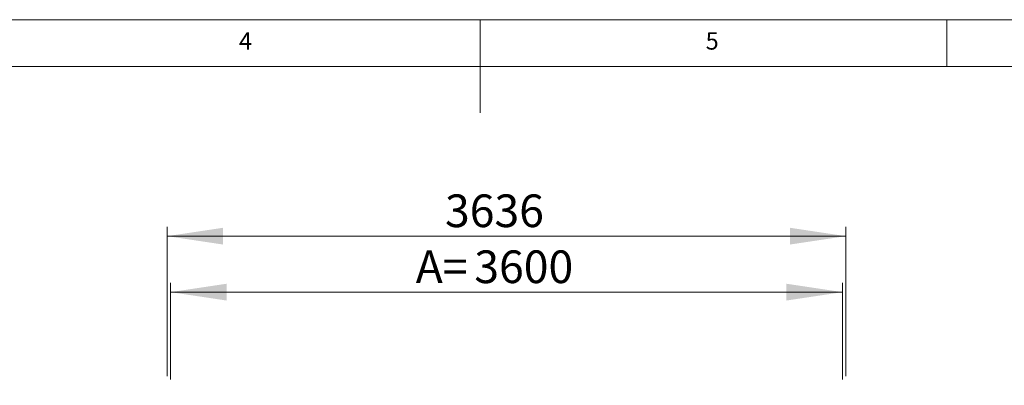
# Model space of a CAD drawing. Units: millimetres. Extents: x 5 to 415, y 5 to 292.
# Drawn here: x 161 to 266, y 253 to 292 of the extents above; entities that cross this region are included whole.
import ezdxf

# ---------------------------------------------------------------- set-up
doc = ezdxf.new("R2010")
doc.units = ezdxf.units.MM
doc.layers.add('WYMIAR', color=90, linetype='Continuous')
doc.styles.add('SLDTEXTSTYLE0', font='GOTHIC.TTF', dxfattribs={"width": 0.913})
doc.dimstyles.new('SLDDIMSTYLE0', dxfattribs={"dimtxt": 3.5, "dimasz": 6, "dimexe": 0, "dimexo": 0.0625, "dimgap": 0.875, "dimtad": 1, "dimdec": 3, "dimlfac": 50, "dimrnd": 1e-09, "dimzin": 12, "dimdsep": 46, "dimtxsty": 'SLDTEXTSTYLE0', "dimsah": 1, "dimcen": 0.09, "dimadec": 0, "dimazin": 3, "dimtfac": 1, "dimtdec": 3, "dimtofl": 0, "dimtmove": 0, "dimatfit": 3, "dimfxl": 0, "dimfrac": 2, "dimtolj": 1, "dimtzin": 12, "dimarcsym": 0})

# ---------------------------------------------------------------- blocks, each defined once
blk = doc.blocks.new('_D')
at = {"layer": 'WYMIAR', "color": 3, "linetype": 'Continuous', "lineweight": 0}
for p, q in [((176.47, 253.8), (176.47, 269.8)), ((249.19, 253.8), (249.19, 269.8)), ((249.19, 268.8), (176.47, 268.8))]:
    blk.add_line(p, q, dxfattribs=at)
for points in [[(176.47, 268.8), (182.47, 267.9), (182.47, 269.7)], [(249.19, 268.8), (243.19, 269.7), (243.19, 267.9)]]:
    blk.add_solid(points, dxfattribs=at)
at = {"layer": 'WYMIAR', "color": 3, "linetype": 'Continuous', "lineweight": 0, "insert": (206.24, 273.27, -1.37), "char_height": 3.5, "attachment_point": 1, "style": 'SLDTEXTSTYLE0'}
blk.add_mtext('3636', dxfattribs=at)
blk = doc.blocks.new('_D_1')
at = {"layer": 'WYMIAR', "color": 3, "linetype": 'Continuous', "lineweight": 0}
for p, q in [((176.83, 253.44), (176.83, 263.8)), ((248.83, 253.44), (248.83, 263.8)), ((176.83, 262.8), (248.83, 262.8))]:
    blk.add_line(p, q, dxfattribs=at)
for points in [[(176.83, 262.8), (182.83, 261.9), (182.83, 263.7)], [(248.83, 262.8), (242.83, 263.7), (242.83, 261.9)]]:
    blk.add_solid(points, dxfattribs=at)
at = {"layer": 'WYMIAR', "color": 3, "linetype": 'Continuous', "lineweight": 0, "char_height": 3.5, "attachment_point": 1, "style": 'SLDTEXTSTYLE0'}
for s, insert in [('A=', (203.1, 267.27, -1.37)), ('3600', (209.38, 267.27, -1.37))]:
    blk.add_mtext(s, dxfattribs=dict(at, insert=insert))

msp = doc.modelspace()

# ---------------------------------------------------------------- linework, layer by layer
at = {"color": 7, "linetype": 'Continuous', "lineweight": 0}
for p, q in [((415, 292), (5, 292)), ((210, 292), (210, 282)), ((260, 287), (260, 292)), ((410, 287), (10, 287))]:
    msp.add_line(p, q, dxfattribs=at)

# ---------------------------------------------------------------- texts
at = {"color": 7, "linetype": 'Continuous', "lineweight": 0, "char_height": 1.852083, "attachment_point": 1, "style": 'SLDTEXTSTYLE0'}
for s, insert in [('4', (184.166667, 290.646311)), ('5', (234.166667, 290.646311))]:
    msp.add_mtext(s, dxfattribs=dict(at, insert=insert))

# ---------------------------------------------------------------- dimensions: what is measured, and where the dimension line sits
at = {"layer": 'WYMIAR', "color": 3, "linetype": 'Continuous', "lineweight": 0}
dim = msp.add_linear_dim(base=(176.472143, 268.800801), p1=(249.192143, 252.800801), p2=(176.472143, 252.800801), dimstyle='SLDDIMSTYLE0', dxfattribs=at)
dim.commit()
dim.dimension.update_dxf_attribs({"geometry": '_D', "text_midpoint": (212.832143, 268.800801), "dimtype": 160})
dim = msp.add_linear_dim(base=(248.832143, 262.800801), p1=(176.832143, 252.440801), p2=(248.832143, 252.440801), text='A=<>', dimstyle='SLDDIMSTYLE0', dxfattribs=at)
dim.commit()
dim.dimension.update_dxf_attribs({"geometry": '_D_1', "text_midpoint": (212.832143, 262.800801), "dimtype": 160})

doc.saveas('drawing.dxf')
